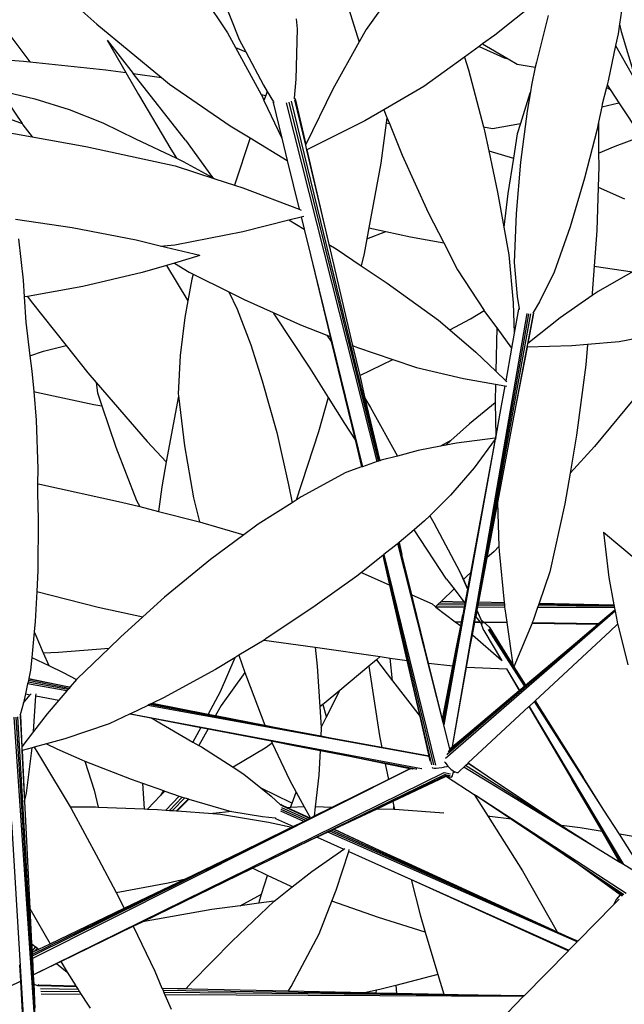
# Model space of a CAD drawing. Units: metres. Extents: x -7.7 to 47, y -20.6 to 25.3.
# Drawn here: x 3.5 to 5.4, y 4 to 7.1 of the extents above; entities that cross this region are included whole.
import ezdxf

# ---------------------------------------------------------------- set-up
doc = ezdxf.new("R2010")
doc.units = ezdxf.units.M
doc.layers.add('Edges', color=7, linetype='Continuous')

# ---------------------------------------------------------------- blocks, each defined once
blk = doc.blocks.new('BAMBOOPLAN')
at = {"layer": 'Edges'}
for p, q in [((3.9965, 7.2638), (4.1568, 7.0233)), ((3.545, 7.2378), (3.7554, 7.0493)), ((4.7384, 7.2533), (4.5832, 7.0334)), ((4.1096, 7.2121), (4.1923, 7.0028)), ((4.499, 7.1957), (4.5559, 7.0104)), ((5.3798, 7.1674), (5.3618, 7.0491)), ((5.1048, 7.1164), (4.9785, 7.016)), ((4.3681, 7.0657), (4.3709, 7.0351)), ((5.1426, 7.0765), (5.1062, 6.9331)), ((3.4656, 7.0443), (3.5491, 6.9341)), ((3.7554, 7.0493), (3.9538, 6.8851)), ((4.1568, 7.0233), (4.1817, 6.9773)), ((4.3709, 7.0351), (4.3666, 6.88)), ((4.5832, 7.0334), (4.5614, 6.9948)), ((5.3618, 7.0491), (5.3573, 7.02)), ((5.3618, 7.0491), (5.3666, 7.0272)), ((5.3666, 7.0272), (5.4086, 6.8874)), ((3.7863, 7.0008), (3.844, 6.9007)), ((3.7863, 7.0008), (3.8671, 6.8974)), ((4.1923, 7.0028), (4.2128, 6.9642)), ((4.5614, 6.9948), (4.48, 6.8501)), ((4.5559, 7.0104), (4.5614, 6.9948)), ((4.9785, 7.016), (4.9408, 6.9887)), ((5.3573, 7.02), (5.3499, 6.9842)), ((4.1817, 6.9773), (4.2128, 6.9642)), ((4.1817, 6.9773), (4.2598, 6.8331)), ((4.2128, 6.9642), (4.2671, 6.862)), ((4.9304, 6.9811), (4.8855, 6.9485)), ((4.9408, 6.9887), (4.9304, 6.9811)), ((4.9304, 6.9811), (5.0072, 6.9461)), ((4.9408, 6.9887), (5.0191, 6.9428)), ((5.3499, 6.9842), (5.3271, 6.8751)), ((5.3499, 6.9842), (5.4015, 6.8914)), ((3.2764, 6.9535), (3.5294, 6.9362)), ((3.5294, 6.9362), (3.5491, 6.9341)), ((3.5491, 6.9341), (3.783, 6.9094)), ((4.8855, 6.9485), (4.7607, 6.8579)), ((4.8855, 6.9485), (4.8977, 6.9087)), ((5.0072, 6.9461), (5.0191, 6.9428)), ((5.0191, 6.9428), (5.0475, 6.9262)), ((5.1062, 6.9331), (5.1029, 6.9169)), ((3.783, 6.9094), (3.844, 6.9007)), ((3.844, 6.9007), (3.8828, 6.8334)), ((4.8977, 6.9087), (4.9433, 6.7336)), ((5.0475, 6.9262), (5.1029, 6.9169)), ((5.1029, 6.9169), (5.0915, 6.8624)), ((3.8671, 6.8974), (3.9538, 6.8851)), ((4.0271, 6.6926), (3.8671, 6.8974)), ((3.9538, 6.8851), (3.9785, 6.8646)), ((4.3666, 6.88), (4.3615, 6.8225)), ((5.3271, 6.8751), (5.324, 6.8627)), ((3.456, 6.8457), (3.5639, 6.8205)), ((3.456, 6.8457), (3.5251, 6.7439)), ((3.9785, 6.8646), (4.1644, 6.7373)), ((4.2671, 6.862), (4.2791, 6.8423)), ((4.2791, 6.8423), (4.2746, 6.8305)), ((4.2791, 6.8423), (4.2984, 6.8107)), ((4.48, 6.8501), (4.397, 6.6795)), ((4.7607, 6.8579), (4.6374, 6.7863)), ((5.088, 6.8416), (5.0779, 6.7825)), ((5.088, 6.8416), (5.0864, 6.8375)), ((5.0915, 6.8624), (5.088, 6.8416)), ((5.322, 6.8547), (5.309, 6.8034)), ((5.324, 6.8627), (5.322, 6.8547)), ((5.322, 6.8547), (5.333, 6.8488)), ((5.324, 6.8627), (5.333, 6.8488)), ((5.333, 6.8488), (5.3351, 6.8455)), ((5.3351, 6.8455), (5.3599, 6.8081)), ((3.5639, 6.8205), (3.6698, 6.7874)), ((3.8828, 6.8334), (3.9826, 6.6652)), ((4.2598, 6.8331), (4.2746, 6.8305)), ((4.2598, 6.8331), (4.2638, 6.8257)), ((4.2638, 6.8257), (4.2688, 6.8152)), ((4.2746, 6.8305), (4.2688, 6.8152)), ((4.2688, 6.8152), (4.3236, 6.6992)), ((4.2968, 6.8084), (4.2984, 6.8107)), ((4.2984, 6.8107), (4.2995, 6.8088)), ((4.6208, 5.7063), (4.3466, 6.8102)), ((4.6228, 5.707), (4.3538, 6.8125)), ((4.3615, 6.8225), (4.3613, 6.8201)), ((4.3637, 6.8212), (4.3615, 6.8225)), ((4.3631, 6.8173), (4.3961, 6.6776)), ((4.3646, 6.8195), (4.3637, 6.8212)), ((4.3646, 6.8195), (4.397, 6.6795)), ((5.0864, 6.8375), (5.0573, 6.7441)), ((3.6698, 6.7874), (3.7733, 6.7463)), ((4.2968, 6.8084), (4.3236, 6.6992)), ((4.6172, 5.705), (4.3384, 6.8081)), ((4.6374, 6.7863), (4.5789, 6.7523)), ((4.6374, 6.7863), (4.647, 6.7625)), ((5.0779, 6.7825), (5.0577, 6.6254)), ((5.3073, 6.7954), (5.2974, 6.7487)), ((5.3073, 6.7954), (5.3599, 6.8081)), ((5.309, 6.8034), (5.3073, 6.7954)), ((5.3599, 6.8081), (5.4284, 6.7047)), ((3.4895, 6.7572), (3.5251, 6.7439)), ((4.5789, 6.7523), (4.4008, 6.6628)), ((4.647, 6.7625), (4.6448, 6.7466)), ((4.647, 6.7625), (4.6543, 6.7442)), ((5.2974, 6.7487), (5.2928, 6.7269)), ((5.2974, 6.7487), (5.2977, 6.6535)), ((3.453, 6.7216), (3.556, 6.7033)), ((3.5251, 6.7439), (3.5274, 6.7406)), ((3.5274, 6.7406), (3.556, 6.7033)), ((3.7733, 6.7463), (3.8741, 6.6975)), ((4.1644, 6.7373), (4.2262, 6.6998)), ((4.6448, 6.7466), (4.6278, 6.6227)), ((4.6448, 6.7466), (4.6543, 6.7442)), ((4.6543, 6.7442), (4.6934, 6.6473)), ((4.9433, 6.7336), (4.9712, 6.7288)), ((4.9433, 6.7336), (4.9465, 6.7215)), ((4.9465, 6.7215), (4.9598, 6.6597)), ((4.9712, 6.7288), (5.0573, 6.7441)), ((5.0573, 6.7441), (5.0475, 6.7125)), ((5.2928, 6.7269), (5.2544, 6.5757)), ((3.556, 6.7033), (3.7215, 6.6739)), ((3.8741, 6.6975), (3.9996, 6.6372)), ((4.0271, 6.6926), (4.1106, 6.5783)), ((4.2262, 6.6998), (4.1786, 6.555)), ((4.2262, 6.6998), (4.3405, 6.6303)), ((4.3236, 6.6992), (4.3405, 6.6303)), ((5.0475, 6.7125), (5.0355, 6.6374)), ((5.3481, 6.6748), (5.4284, 6.7047)), ((3.7215, 6.6739), (3.9953, 6.6137)), ((3.9826, 6.6652), (3.9996, 6.6372)), ((4.397, 6.6795), (4.3961, 6.6776)), ((4.3961, 6.6776), (4.3997, 6.6623)), ((4.4008, 6.6628), (4.3997, 6.6623)), ((4.3997, 6.6623), (4.472, 6.3557)), ((4.4008, 6.6628), (4.468, 6.3727)), ((4.9598, 6.6597), (5.0355, 6.6374)), ((4.9598, 6.6597), (4.987, 6.5329)), ((5.2977, 6.6535), (5.3481, 6.6748)), ((3.9996, 6.6372), (4.0206, 6.6272)), ((4.0206, 6.6272), (4.1106, 6.5783)), ((4.3405, 6.6303), (4.3773, 6.4805)), ((4.6934, 6.6473), (4.7737, 6.4704)), ((5.0355, 6.6374), (5.0182, 6.5289)), ((5.2977, 6.6535), (5.2979, 6.6117)), ((3.9953, 6.6137), (4.1176, 6.5745)), ((4.6278, 6.6227), (4.5912, 6.4235)), ((5.0577, 6.6254), (5.0438, 6.4675)), ((5.2979, 6.6117), (5.296, 6.5487)), ((4.1106, 6.5783), (4.1176, 6.5745)), ((4.1176, 6.5745), (4.1786, 6.555)), ((5.2544, 6.5757), (5.2099, 6.4268)), ((4.1786, 6.555), (4.2043, 6.5467)), ((4.2043, 6.5467), (4.3773, 6.4805)), ((5.296, 6.5487), (5.292, 6.4157)), ((5.296, 6.5487), (5.3772, 6.5124)), ((4.987, 6.5329), (5.0064, 6.4253)), ((5.0182, 6.5289), (5.0064, 6.4253)), ((4.3773, 6.4805), (4.3832, 6.4783)), ((3.6795, 6.4234), (3.5049, 6.4493)), ((4.2037, 6.4119), (4.3454, 6.4478)), ((4.3454, 6.4478), (4.383, 6.4573)), ((4.3454, 6.4478), (4.3924, 6.419)), ((4.383, 6.4573), (4.3913, 6.4594)), ((4.383, 6.4573), (4.3924, 6.419)), ((4.7737, 6.4704), (4.8215, 6.3772)), ((5.0438, 6.4675), (5.0382, 6.3173)), ((3.876, 6.3852), (3.6795, 6.4234)), ((4.3924, 6.419), (4.4116, 6.3408)), ((4.5912, 6.4235), (4.585, 6.3901)), ((4.5912, 6.4235), (4.6439, 6.412)), ((5.0064, 6.4253), (5.0216, 6.3407)), ((5.2099, 6.4268), (5.161, 6.2872)), ((5.292, 6.4157), (5.2842, 6.3056)), ((3.5145, 6.3901), (3.5286, 6.2624)), ((3.9493, 6.3676), (3.876, 6.3852)), ((3.9943, 6.3717), (4.2037, 6.4119)), ((4.585, 6.3901), (4.5766, 6.3445)), ((4.585, 6.3901), (4.6439, 6.412)), ((4.6439, 6.412), (4.7197, 6.3955)), ((4.7197, 6.3955), (4.8215, 6.3772)), ((3.9493, 6.3676), (3.9943, 6.3717)), ((4.0719, 6.3381), (3.9493, 6.3676)), ((4.468, 6.3727), (4.4906, 6.3589)), ((4.468, 6.3727), (4.472, 6.3557)), ((4.472, 6.3557), (4.5413, 6.0619)), ((4.4906, 6.3589), (4.5679, 6.3069)), ((4.8215, 6.3772), (4.8639, 6.2945)), ((4.0719, 6.3381), (3.9937, 6.3153)), ((4.4116, 6.3408), (4.5714, 5.6895)), ((4.4116, 6.3408), (4.4723, 6.0892)), ((4.5766, 6.3445), (4.5679, 6.3069)), ((5.0216, 6.3407), (5.0352, 6.1926)), ((3.969, 6.3081), (3.894, 6.2863)), ((3.9937, 6.3153), (3.969, 6.3081)), ((3.969, 6.3081), (4.0346, 6.1993)), ((3.9937, 6.3153), (4.0385, 6.2878)), ((4.5679, 6.3069), (4.6478, 6.2532)), ((4.8639, 6.2945), (4.9457, 6.1694)), ((5.0382, 6.3173), (5.0472, 6.2129)), ((5.2842, 6.3056), (5.2783, 6.2226)), ((5.2842, 6.3056), (5.4021, 6.2886)), ((3.894, 6.2863), (3.712, 6.2436)), ((4.0471, 6.2661), (4.0346, 6.1993)), ((4.0385, 6.2878), (4.0511, 6.2815)), ((4.0511, 6.2815), (4.0471, 6.2661)), ((4.0511, 6.2815), (4.1607, 6.2265)), ((5.161, 6.2872), (5.1156, 6.1961)), ((5.4021, 6.2886), (5.2961, 6.228)), ((3.5286, 6.2624), (3.5316, 6.2111)), ((3.712, 6.2436), (3.5417, 6.2129)), ((4.6478, 6.2532), (4.8052, 6.1396)), ((3.5417, 6.2129), (3.5316, 6.2111)), ((3.5316, 6.2111), (3.5363, 6.1335)), ((3.5417, 6.2129), (3.5528, 6.1976)), ((4.1607, 6.2265), (4.1861, 6.1732)), ((4.1607, 6.2265), (4.2082, 6.2028)), ((5.0472, 6.2129), (5.053, 6.1741)), ((5.2776, 6.2151), (5.1797, 6.1469)), ((5.2961, 6.228), (5.2776, 6.2151)), ((5.2783, 6.2226), (5.2776, 6.2151)), ((3.5528, 6.1976), (3.6607, 6.0616)), ((4.0346, 6.1993), (4.025, 6.1484)), ((4.2082, 6.2028), (4.2968, 6.1631)), ((5.0352, 6.1926), (5.0384, 6.1002)), ((5.053, 6.1741), (5.0515, 6.1731)), ((5.053, 6.1741), (5.0532, 6.1723)), ((5.1156, 6.1961), (5.0967, 6.1636)), ((4.025, 6.1484), (4.0111, 6.0308)), ((4.1861, 6.1732), (4.2288, 6.0643)), ((4.2968, 6.1631), (4.2992, 6.1594)), ((4.2968, 6.1631), (4.3808, 6.1255)), ((4.2992, 6.1594), (4.4096, 5.9919)), ((4.8398, 6.11), (4.9033, 6.144)), ((4.8488, 4.8292), (5.0776, 6.1604)), ((4.9022, 5.1313), (5.0835, 6.1595)), ((4.9033, 6.144), (4.9457, 6.1694)), ((4.9198, 5.2282), (5.0888, 6.159)), ((4.9457, 6.1694), (4.9473, 6.1669)), ((4.9473, 6.1669), (4.9843, 6.1166)), ((5.0515, 6.1731), (5.0384, 6.1002)), ((5.0961, 6.1597), (5.0786, 6.0669)), ((5.0977, 6.1608), (5.0797, 6.0678)), ((5.1797, 6.1469), (5.0797, 6.0678)), ((5.0967, 6.1636), (5.0957, 6.162)), ((5.0977, 6.1623), (5.0967, 6.1636)), ((5.0977, 6.1608), (5.0977, 6.1623)), ((3.5363, 6.1335), (3.5494, 6.0305)), ((4.3808, 6.1255), (4.4624, 6.0932)), ((4.8052, 6.1396), (4.8398, 6.11)), ((4.9843, 6.1166), (4.9816, 5.9828)), ((4.9843, 6.1166), (5.0302, 6.0542)), ((4.4624, 6.0932), (4.4758, 6.0745)), ((4.4624, 6.0932), (4.4723, 6.0892)), ((4.4723, 6.0892), (4.4758, 6.0745)), ((4.8398, 6.11), (4.92, 6.0415)), ((5.0384, 6.1002), (5.0302, 6.0542)), ((5.5442, 6.1101), (5.3606, 6.0727)), ((3.5907, 6.0445), (3.6607, 6.0616)), ((3.6607, 6.0616), (3.7268, 5.9782)), ((4.2288, 6.0643), (4.2636, 5.9533)), ((4.4758, 6.0745), (4.5488, 5.7719)), ((4.5413, 6.0619), (4.5561, 6.056)), ((4.5413, 6.0619), (4.563, 5.9699)), ((4.5561, 6.056), (4.6653, 6.0185)), ((5.0302, 6.0542), (5.0121, 5.9538)), ((5.0776, 6.0567), (5.0369, 5.8469)), ((5.0766, 6.0567), (5.0369, 5.8469)), ((5.0786, 6.0669), (5.0766, 6.0567)), ((5.0776, 6.0567), (5.0766, 6.0567)), ((5.2156, 6.0604), (5.0776, 6.0567)), ((5.0797, 6.0678), (5.0786, 6.0669)), ((5.2637, 6.0645), (5.2156, 6.0604)), ((5.2637, 6.0645), (5.258, 6.0028)), ((5.3606, 6.0727), (5.2637, 6.0645)), ((3.5494, 6.0305), (3.5907, 6.0445)), ((3.5494, 6.0305), (3.5553, 5.9835)), ((4.0111, 6.0308), (4.0053, 5.9136)), ((4.92, 6.0415), (4.9816, 5.9828)), ((4.4096, 5.9919), (4.4663, 5.9018)), ((4.563, 5.9699), (4.6653, 6.0185)), ((4.6653, 6.0185), (4.7374, 5.9938)), ((4.7374, 5.9938), (4.8822, 5.9602)), ((5.258, 6.0028), (5.23, 5.7868)), ((3.5553, 5.9835), (3.5608, 5.9203)), ((3.7268, 5.9782), (3.7528, 5.9481)), ((4.563, 5.9699), (4.5793, 5.9005)), ((4.9816, 5.9828), (5.0121, 5.9538)), ((3.7528, 5.9481), (3.757, 5.9169)), ((3.7528, 5.9481), (3.91, 5.7666)), ((4.2636, 5.9533), (4.3079, 5.7944)), ((4.8822, 5.9602), (4.9808, 5.9432)), ((4.9808, 5.9432), (4.9798, 5.8901)), ((4.9808, 5.9432), (5.0093, 5.9382)), ((5.0093, 5.9382), (4.9942, 5.8542)), ((5.0093, 5.9382), (5.0152, 5.9372)), ((5.0121, 5.9538), (5.0152, 5.9508)), ((3.5608, 5.9203), (3.5691, 5.9182)), ((3.5608, 5.9203), (3.5683, 5.8329)), ((3.5691, 5.9182), (3.7453, 5.8805)), ((3.757, 5.9169), (3.7707, 5.8761)), ((4.0057, 5.9062), (3.9685, 5.7041)), ((4.0053, 5.9136), (4.006, 5.9075)), ((4.006, 5.9075), (4.0057, 5.9062)), ((4.006, 5.9075), (4.0245, 5.7534)), ((4.4663, 5.9018), (4.4368, 5.7963)), ((4.4663, 5.9018), (4.5167, 5.8217)), ((5.4279, 5.9233), (5.2848, 5.7516)), ((3.7453, 5.8805), (3.7707, 5.8761)), ((3.7707, 5.8761), (3.8129, 5.7499)), ((4.5793, 5.9005), (4.5959, 5.8716)), ((4.5793, 5.9005), (4.6248, 5.7076)), ((4.5959, 5.8716), (4.679, 5.7223)), ((4.9798, 5.8858), (4.9006, 5.8212)), ((4.9798, 5.8901), (4.9798, 5.8858)), ((4.9798, 5.8858), (4.9814, 5.7842)), ((4.9942, 5.8542), (4.9804, 5.7768)), ((4.9942, 5.8542), (4.9814, 5.7842)), ((5.0369, 5.8469), (4.9863, 5.5796)), ((3.5683, 5.8329), (3.5732, 5.6828)), ((4.5167, 5.8217), (4.5488, 5.7719)), ((4.9006, 5.8212), (4.8437, 5.7695)), ((4.3079, 5.7944), (4.3442, 5.634)), ((4.4368, 5.7963), (4.3679, 5.5865)), ((4.9814, 5.7842), (4.98, 5.7768)), ((5.23, 5.7868), (5.21, 5.6692)), ((3.8129, 5.7499), (3.8773, 5.5859)), ((3.91, 5.7666), (3.9685, 5.7041)), ((4.0245, 5.7534), (4.0521, 5.594)), ((4.5488, 5.7719), (4.5689, 5.6886)), ((4.8113, 5.7523), (4.7432, 5.7392)), ((4.8205, 5.7576), (4.8113, 5.7523)), ((4.8284, 5.7556), (4.8113, 5.7523)), ((4.8437, 5.7695), (4.8205, 5.7576)), ((4.9799, 5.7743), (4.8221, 4.8958)), ((4.8437, 5.7695), (4.8284, 5.7556)), ((4.8607, 5.7618), (4.8284, 5.7556)), ((4.98, 5.7768), (4.8607, 5.7618)), ((4.9794, 5.7737), (4.904, 5.3635)), ((4.9794, 5.7737), (4.9149, 5.6863)), ((4.9799, 5.7743), (4.9794, 5.7737)), ((4.9819, 5.777), (4.9799, 5.7743)), ((4.9804, 5.7768), (4.98, 5.7768)), ((4.9819, 5.777), (4.9804, 5.7768)), ((5.2848, 5.7516), (5.21, 5.6692)), ((4.679, 5.7223), (4.6295, 5.7092)), ((4.7432, 5.7392), (4.679, 5.7223)), ((3.9685, 5.7041), (3.9546, 5.628)), ((4.5714, 5.6895), (4.5689, 5.6886)), ((4.6172, 5.705), (4.5714, 5.6895)), ((4.6208, 5.7063), (4.6172, 5.705)), ((4.6228, 5.707), (4.6208, 5.7063)), ((4.6248, 5.7076), (4.6228, 5.707)), ((4.6295, 5.7092), (4.6248, 5.7076)), ((3.5732, 5.6828), (3.5728, 5.6366)), ((4.5201, 5.672), (4.3834, 5.5963)), ((4.5689, 5.6886), (4.5201, 5.672)), ((4.9149, 5.6863), (4.8418, 5.6016)), ((5.21, 5.6692), (5.1941, 5.5751)), ((3.5728, 5.6366), (3.5725, 5.6079)), ((3.5728, 5.6366), (3.5797, 5.6354)), ((3.5797, 5.6354), (3.831, 5.5808)), ((4.3442, 5.634), (4.3555, 5.5788)), ((3.5725, 5.6079), (3.5749, 5.5286)), ((3.9546, 5.628), (3.9441, 5.5519)), ((4.8418, 5.6016), (4.7787, 5.5389)), ((3.831, 5.5808), (3.8868, 5.5666)), ((3.8773, 5.5859), (3.8868, 5.5666)), ((4.0521, 5.594), (4.0706, 5.5197)), ((4.3555, 5.5788), (4.2512, 5.5133)), ((4.3679, 5.5865), (4.3555, 5.5788)), ((4.3834, 5.5963), (4.3679, 5.5865)), ((4.9863, 5.5796), (4.954, 5.4089)), ((4.9863, 5.5796), (4.9913, 5.4441)), ((5.1941, 5.5751), (5.1478, 5.3662)), ((3.8868, 5.5666), (3.9441, 5.5519)), ((3.9441, 5.5519), (4.0706, 5.5197)), ((4.7787, 5.5389), (4.7628, 5.5232)), ((4.7787, 5.5389), (4.7906, 5.5169)), ((3.5749, 5.5286), (3.5734, 5.3704)), ((4.0706, 5.5197), (4.0803, 5.5172)), ((4.0803, 5.5172), (4.2065, 5.4801)), ((4.2512, 5.5133), (4.2065, 5.4801)), ((4.7628, 5.5232), (4.7301, 5.4953)), ((4.7906, 5.5169), (4.8708, 5.3667)), ((4.2065, 5.4801), (4.1045, 5.4041)), ((4.7301, 5.4953), (4.6841, 5.4562)), ((4.8304, 5.3442), (4.7301, 5.4953)), ((5.3129, 5.4878), (5.3295, 5.3485)), ((5.3129, 5.4878), (5.4128, 5.4047)), ((4.6782, 5.4513), (4.6378, 5.4192)), ((4.6808, 5.4534), (4.6782, 5.4513)), ((4.6831, 5.4554), (4.6808, 5.4534)), ((4.8404, 4.8221), (4.6808, 5.4534)), ((4.6839, 5.456), (4.6831, 5.4554)), ((4.7273, 5.2777), (4.6831, 5.4554)), ((4.6841, 5.4562), (4.6839, 5.456)), ((4.6929, 5.4191), (4.6839, 5.456)), ((4.6841, 5.4562), (4.6929, 5.4191)), ((4.6378, 5.4192), (4.6345, 5.4166)), ((4.6378, 5.4192), (4.7965, 4.7725)), ((4.723, 5.2953), (4.6929, 5.4191)), ((4.9763, 5.4292), (4.954, 5.4089)), ((4.9913, 5.4441), (4.9763, 5.4292)), ((4.9913, 5.4441), (4.9919, 5.4297)), ((4.9919, 5.4297), (5.0073, 5.272)), ((4.1045, 5.4041), (3.9631, 5.2881)), ((4.6345, 5.4166), (4.5683, 5.3641)), ((4.6345, 5.4166), (4.6368, 5.4069)), ((4.6368, 5.4069), (4.7898, 4.7727)), ((4.6559, 5.3252), (4.6368, 5.4069)), ((4.954, 5.4089), (4.9284, 5.2737)), ((3.5734, 5.3704), (3.5702, 5.3058)), ((4.5683, 5.3641), (4.5545, 5.3533)), ((4.5683, 5.3641), (4.5703, 5.3634)), ((4.5703, 5.3634), (4.6559, 5.3252)), ((4.8708, 5.3667), (4.8946, 5.3126)), ((4.8708, 5.3667), (4.8819, 5.3425)), ((4.904, 5.3635), (4.8939, 5.3544)), ((4.904, 5.3635), (4.8949, 5.314)), ((5.1478, 5.3662), (5.1145, 5.2697)), ((4.5545, 5.3533), (4.4257, 5.262)), ((4.8304, 5.3442), (4.8531, 5.3141)), ((4.8939, 5.3544), (4.8819, 5.3425)), ((4.8819, 5.3425), (4.8949, 5.314)), ((5.3295, 5.3485), (5.3447, 5.2648)), ((3.5702, 5.3058), (3.5656, 5.2132)), ((3.5702, 5.3058), (3.7589, 5.2577)), ((4.6684, 5.2718), (4.6559, 5.3252)), ((4.8531, 5.3141), (4.8144, 5.2761)), ((4.8531, 5.3141), (4.8829, 5.2746)), ((4.8946, 5.3126), (4.8867, 5.2695)), ((4.8949, 5.314), (4.8946, 5.3126)), ((3.9631, 5.2881), (3.8963, 5.2278)), ((4.7092, 5.0938), (4.6684, 5.2718)), ((4.785, 4.7734), (4.6684, 5.2718)), ((4.723, 5.2953), (4.7854, 5.2675)), ((4.7273, 5.2777), (4.723, 5.2953)), ((4.775, 5.0854), (4.7273, 5.2777)), ((4.7854, 5.2675), (4.7962, 5.2592)), ((4.8078, 5.2697), (4.8022, 5.2647)), ((4.8097, 5.2715), (4.8078, 5.2697)), ((4.8865, 5.2686), (4.8078, 5.2697)), ((4.8144, 5.2761), (4.8097, 5.2715)), ((4.8144, 5.2761), (4.8829, 5.2746)), ((4.8829, 5.2746), (4.8867, 5.2695)), ((4.8865, 5.2686), (4.8857, 5.2639)), ((4.8867, 5.2695), (4.8865, 5.2686)), ((4.9273, 5.2681), (4.9265, 5.2635)), ((4.9284, 5.2737), (4.9273, 5.2681)), ((5.0078, 5.2669), (4.9273, 5.2681)), ((4.9284, 5.2737), (5.0073, 5.272)), ((5.0073, 5.272), (5.0078, 5.2669)), ((5.0078, 5.2669), (5.0082, 5.2628)), ((5.113, 5.2655), (5.1118, 5.2618)), ((5.1145, 5.2697), (5.113, 5.2655)), ((5.3452, 5.2622), (5.113, 5.2655)), ((5.1145, 5.2697), (5.3447, 5.2648)), ((3.7589, 5.2577), (3.8963, 5.2278)), ((4.4257, 5.262), (4.2749, 5.1603)), ((4.8022, 5.2647), (4.7962, 5.2592)), ((4.7962, 5.2592), (4.7975, 5.2582)), ((4.8845, 5.2578), (4.7975, 5.2582)), ((4.7975, 5.2582), (4.8566, 5.2131)), ((4.8857, 5.2639), (4.8022, 5.2647)), ((5.3482, 5.2456), (4.827, 4.7923)), ((5.3477, 5.2487), (4.8316, 4.8051)), ((4.8845, 5.2578), (4.8803, 5.2346)), ((4.8857, 5.2639), (4.8845, 5.2578)), ((4.9234, 5.2473), (4.9198, 5.2282)), ((4.9237, 5.2488), (4.9234, 5.2473)), ((4.9234, 5.2473), (4.9404, 5.2087)), ((4.9253, 5.2576), (4.9237, 5.2488)), ((4.9237, 5.2488), (4.9386, 5.2135)), ((4.9265, 5.2635), (4.9253, 5.2576)), ((5.0087, 5.2572), (4.9253, 5.2576)), ((5.0082, 5.2628), (4.9265, 5.2635)), ((5.0082, 5.2628), (5.0087, 5.2572)), ((5.0087, 5.2572), (5.0092, 5.2521)), ((5.0092, 5.2521), (5.015, 5.2112)), ((5.11, 5.2567), (5.0962, 5.2167)), ((5.1118, 5.2618), (5.11, 5.2567)), ((5.3464, 5.2555), (5.11, 5.2567)), ((5.3457, 5.2597), (5.1118, 5.2618)), ((5.3233, 5.2286), (5.3476, 5.2492)), ((5.3447, 5.2648), (5.3452, 5.2622)), ((5.3452, 5.2622), (5.3457, 5.2597)), ((5.3457, 5.2597), (5.3464, 5.2555)), ((5.3464, 5.2555), (5.3476, 5.2492)), ((5.3476, 5.2492), (5.3477, 5.2487)), ((5.3477, 5.2487), (5.3482, 5.2456)), ((5.3482, 5.2456), (5.3542, 5.2128)), ((3.5656, 5.2132), (3.5626, 5.1816)), ((3.8963, 5.2278), (3.8274, 5.1656)), ((4.8803, 5.2346), (4.8197, 4.9054)), ((4.8356, 4.8146), (5.3233, 5.2286)), ((4.8566, 5.2131), (4.8761, 5.2129)), ((4.8566, 5.2131), (4.8571, 5.2127)), ((4.8571, 5.2127), (4.876, 5.2124)), ((4.8571, 5.2127), (4.8737, 5.2)), ((4.8737, 5.2), (4.876, 5.2124)), ((4.876, 5.2124), (4.8761, 5.2129)), ((4.8761, 5.2129), (4.8803, 5.2346)), ((4.9096, 5.1725), (4.9168, 5.2118)), ((4.9168, 5.2118), (4.9169, 5.2124)), ((4.9168, 5.2118), (4.9331, 5.2115)), ((4.9169, 5.2124), (4.9195, 5.2266)), ((4.9169, 5.2124), (4.9326, 5.2122)), ((4.9198, 5.2282), (4.9195, 5.2266)), ((4.9198, 5.2282), (4.9326, 5.2122)), ((4.9326, 5.2122), (4.9331, 5.2115)), ((4.9331, 5.2115), (4.9363, 5.2076)), ((4.9443, 5.1858), (4.9363, 5.2076)), ((4.9363, 5.2076), (4.9376, 5.2059)), ((4.9392, 5.2138), (4.9386, 5.2135)), ((4.9386, 5.2135), (4.9392, 5.2121)), ((4.94, 5.214), (4.9392, 5.2138)), ((4.9392, 5.2121), (4.9414, 5.2121)), ((4.9392, 5.2121), (4.9395, 5.2114)), ((4.9395, 5.2114), (4.9406, 5.2114)), ((4.9395, 5.2114), (4.9411, 5.2076)), ((4.9408, 5.2142), (4.94, 5.214)), ((4.9415, 5.2142), (4.9408, 5.2142)), ((4.9419, 5.214), (4.9415, 5.2142)), ((4.944, 5.2121), (4.9419, 5.214)), ((4.9439, 5.2121), (4.944, 5.2121)), ((4.9441, 5.2121), (4.944, 5.2121)), ((4.9441, 5.2121), (5.015, 5.2112)), ((4.9449, 5.2113), (4.9441, 5.2121)), ((4.9448, 5.2113), (4.9449, 5.2113)), ((4.9449, 5.2113), (5.0152, 5.2102)), ((4.9618, 5.196), (4.9449, 5.2113)), ((4.9449, 5.2113), (4.9449, 5.2113)), ((5.015, 5.2112), (5.0152, 5.2102)), ((5.0152, 5.2102), (5.0335, 5.0806)), ((5.093, 5.2089), (5.0374, 5.0744)), ((5.0729, 5.0177), (5.2961, 5.2057)), ((5.0935, 5.2103), (5.093, 5.2089)), ((5.093, 5.2089), (5.2961, 5.2057)), ((5.0962, 5.2167), (5.0935, 5.2103)), ((5.0935, 5.2103), (5.2986, 5.2078)), ((5.2961, 5.2057), (5.2986, 5.2078)), ((5.2986, 5.2078), (5.3233, 5.2286)), ((5.3328, 5.1844), (5.356, 5.2059)), ((5.3542, 5.2128), (5.356, 5.2059)), ((5.3549, 5.2047), (5.356, 5.2058)), ((5.356, 5.2059), (5.356, 5.2058)), ((5.356, 5.2058), (5.3563, 5.2047)), ((3.5626, 5.1816), (3.5551, 5.1032)), ((3.5626, 5.1816), (3.5678, 5.1707)), ((4.863, 5.1447), (4.8737, 5.2)), ((4.9385, 5.2047), (4.9393, 5.2038)), ((4.9442, 5.1871), (4.9443, 5.187)), ((4.9443, 5.1858), (4.9988, 5.0946)), ((5.0702, 5.0155), (4.9595, 5.1888)), ((5.0714, 5.0165), (4.9611, 5.1905)), ((4.9626, 5.195), (4.9618, 5.196)), ((4.9626, 5.195), (5.0226, 5.098)), ((4.9627, 5.1937), (5.0226, 5.098)), ((5.1026, 4.9703), (5.3328, 5.1844)), ((5.3328, 5.1844), (5.3549, 5.2047)), ((5.3549, 5.2047), (5.3563, 5.2047)), ((5.3563, 5.2047), (5.3872, 5.0809)), ((3.5678, 5.1707), (3.5904, 5.1174)), ((3.8274, 5.1656), (3.7929, 5.1322)), ((4.2691, 5.1568), (4.192, 5.1099)), ((4.2749, 5.1603), (4.2691, 5.1568)), ((4.2691, 5.1568), (4.4262, 5.1344)), ((4.8183, 4.9111), (4.863, 5.1447)), ((4.8498, 5.0774), (4.863, 5.1447)), ((4.9022, 5.1313), (4.9096, 5.1725)), ((4.9096, 5.1725), (4.9988, 5.0946)), ((3.5904, 5.1174), (3.6368, 5.1193)), ((3.5904, 5.1174), (3.607, 5.0783)), ((3.6368, 5.1193), (3.7929, 5.1322)), ((3.7929, 5.1322), (3.6947, 5.0372)), ((4.4262, 5.1344), (4.4328, 5.0763)), ((4.4262, 5.1344), (4.6263, 5.1057)), ((4.8919, 5.0732), (4.9022, 5.1313)), ((3.5551, 5.1032), (3.5514, 5.064)), ((3.5551, 5.1032), (3.607, 5.0783)), ((4.1791, 5.1021), (4.1195, 5.0658)), ((4.1791, 5.1021), (4.1342, 4.997)), ((4.192, 5.1099), (4.1791, 5.1021)), ((4.192, 5.1099), (4.2104, 5.0566)), ((4.6147, 5.096), (4.591, 5.0762)), ((4.6263, 5.1057), (4.6147, 5.096)), ((4.6147, 5.096), (4.6642, 5.0315)), ((4.6263, 5.1057), (4.6566, 5.1013)), ((4.6642, 5.0315), (4.6566, 5.1013)), ((4.6566, 5.1013), (4.7092, 5.0938)), ((4.7486, 4.9214), (4.7092, 5.0938)), ((4.775, 5.0854), (4.8498, 5.0774)), ((4.8176, 4.9139), (4.775, 5.0854)), ((4.9988, 5.0946), (5.0006, 5.0931)), ((5.0226, 5.098), (5.0335, 5.0806)), ((3.5514, 5.064), (3.5457, 5.0383)), ((3.607, 5.0783), (3.6517, 5.0569)), ((3.6517, 5.0569), (3.6928, 5.0351)), ((4.1195, 5.0658), (3.96, 4.9789)), ((4.2104, 5.0566), (4.1376, 4.956)), ((4.2104, 5.0566), (4.2147, 5.0439)), ((4.4328, 5.0763), (4.4406, 4.9515)), ((4.591, 5.0762), (4.5016, 5.0015)), ((4.591, 5.0762), (4.6242, 4.8621)), ((4.8176, 4.9139), (4.8498, 5.0774)), ((4.8489, 4.8293), (4.8919, 5.0732)), ((4.8919, 5.0732), (5.0145, 5.0681)), ((5.0145, 5.0681), (5.0538, 5.0017)), ((5.0145, 5.0681), (5.0147, 5.0681)), ((5.0147, 5.0681), (5.0542, 5.002)), ((5.0147, 5.0681), (5.0157, 5.0681)), ((5.0335, 5.0806), (5.0356, 5.0774)), ((5.0374, 5.0744), (5.0373, 5.0741)), ((5.0374, 5.0744), (5.0729, 5.0177)), ((3.5433, 5.0276), (3.5422, 5.0222)), ((3.5443, 5.032), (3.5433, 5.0276)), ((3.6667, 5.0048), (3.5433, 5.0276)), ((3.5456, 5.0378), (3.5443, 5.032)), ((3.6696, 5.0082), (3.5443, 5.032)), ((3.5457, 5.0383), (3.5456, 5.0378)), ((3.5456, 5.0378), (3.6594, 5.0153)), ((3.5457, 5.0383), (3.6594, 5.0153)), ((3.6928, 5.0351), (3.6734, 5.0126)), ((3.6947, 5.0372), (3.6928, 5.0351)), ((4.2147, 5.0439), (4.2712, 4.8946)), ((4.6642, 5.0315), (4.7486, 4.9214)), ((3.5422, 5.0222), (3.5353, 4.9911)), ((3.6629, 5.0004), (3.5422, 5.0222)), ((3.6629, 5.0004), (3.6381, 4.9717)), ((3.6594, 5.0153), (3.6734, 5.0126)), ((3.6667, 5.0048), (3.6629, 5.0004)), ((3.6696, 5.0082), (3.6667, 5.0048)), ((3.6734, 5.0126), (3.6696, 5.0082)), ((4.1342, 4.997), (4.097, 4.929)), ((4.5016, 5.0015), (4.4538, 4.9616)), ((4.4603, 4.9188), (4.5016, 5.0015)), ((4.8765, 4.8524), (5.0538, 5.0017)), ((5.0538, 5.0017), (5.0542, 5.002)), ((5.0542, 5.002), (5.0702, 5.0155)), ((5.0702, 5.0155), (5.0714, 5.0165)), ((5.0714, 5.0165), (5.0729, 5.0177)), ((3.5292, 4.9636), (3.5187, 4.9271)), ((3.5293, 4.9638), (3.5292, 4.9636)), ((3.5353, 4.9911), (3.5293, 4.9638)), ((3.5293, 4.9638), (3.5503, 4.9883)), ((3.5353, 4.9911), (3.5503, 4.9883)), ((3.5503, 4.9883), (3.5532, 4.9917)), ((3.5605, 4.8755), (3.5678, 4.985)), ((3.5678, 4.985), (3.5683, 4.9915)), ((3.5678, 4.985), (3.6381, 4.9717)), ((3.6381, 4.9717), (3.6021, 4.93)), ((3.96, 4.9789), (3.9261, 4.9627)), ((5.0837, 4.9527), (5.1004, 4.9683)), ((5.1004, 4.9683), (5.1014, 4.9692)), ((5.314, 4.6341), (5.1004, 4.9683)), ((5.1014, 4.9692), (5.1026, 4.9703)), ((5.2501, 4.7348), (5.1014, 4.9692)), ((5.1026, 4.9703), (5.2501, 4.7348)), ((3.9112, 4.9556), (3.8583, 4.9304)), ((3.9171, 4.9584), (3.9112, 4.9556)), ((4.7765, 4.7992), (3.9112, 4.9556)), ((3.9213, 4.9604), (3.9171, 4.9584)), ((4.4729, 4.8556), (3.9171, 4.9584)), ((3.9261, 4.9627), (3.9213, 4.9604)), ((4.366, 4.8759), (3.9213, 4.9604)), ((3.9261, 4.9627), (4.097, 4.929)), ((4.1376, 4.956), (4.12, 4.9245)), ((4.4494, 4.9582), (4.4406, 4.9515)), ((4.4406, 4.9515), (4.4447, 4.8874)), ((4.4538, 4.9616), (4.4494, 4.9582)), ((4.4494, 4.9582), (4.459, 4.9257)), ((4.8969, 4.7791), (5.083, 4.9522)), ((5.083, 4.9522), (5.0837, 4.9527)), ((5.083, 4.9522), (5.2154, 4.7282)), ((5.0837, 4.9527), (5.3743, 4.4668)), ((3.594, 3.5374), (3.5011, 4.9195)), ((3.5735, 3.8633), (3.5069, 4.9199)), ((3.5678, 3.9614), (3.5121, 4.9207)), ((3.5187, 4.9271), (3.5181, 4.9253)), ((3.5199, 4.926), (3.5187, 4.9271)), ((3.519, 4.9231), (3.5239, 4.8275)), ((3.5203, 4.9245), (3.5199, 4.926)), ((3.5203, 4.9245), (3.5247, 4.8287)), ((3.6021, 4.93), (3.5605, 4.8755)), ((3.8571, 4.9298), (3.7928, 4.8991)), ((3.8583, 4.9304), (3.8571, 4.9298)), ((3.8571, 4.9298), (3.921, 4.9175)), ((3.8583, 4.9304), (4.7534, 4.7622)), ((3.921, 4.9175), (3.9361, 4.9095)), ((3.921, 4.9175), (4.0745, 4.888)), ((3.9361, 4.9095), (4.0501, 4.8433)), ((4.097, 4.929), (4.12, 4.9245)), ((4.12, 4.9245), (4.2712, 4.8946)), ((4.4447, 4.8874), (4.4603, 4.9188)), ((4.459, 4.9257), (4.4603, 4.9188)), ((4.7755, 4.804), (4.7486, 4.9214)), ((4.8183, 4.9111), (4.8176, 4.9139)), ((4.8197, 4.9054), (4.8183, 4.9111)), ((4.8221, 4.8958), (4.8197, 4.9054)), ((3.5605, 4.8755), (3.5247, 4.8287)), ((3.7928, 4.8991), (3.6568, 4.8531)), ((4.0745, 4.888), (4.0501, 4.8433)), ((4.0972, 4.8837), (4.0687, 4.8326)), ((4.0745, 4.888), (4.0972, 4.8837)), ((4.0972, 4.8837), (4.291, 4.8465)), ((4.2712, 4.8946), (4.366, 4.8759)), ((4.4434, 4.8612), (4.366, 4.8759)), ((4.4447, 4.8865), (4.4434, 4.8612)), ((4.4447, 4.8874), (4.4447, 4.8865)), ((4.8404, 4.8221), (4.8221, 4.8958)), ((3.6568, 4.8531), (3.6, 4.8376)), ((4.0501, 4.8433), (4.0687, 4.8326)), ((4.291, 4.8465), (4.2941, 4.8399)), ((4.291, 4.8465), (4.3617, 4.8329)), ((4.4729, 4.8556), (4.4434, 4.8612)), ((4.6314, 4.8263), (4.4729, 4.8556)), ((4.6242, 4.8621), (4.6314, 4.8263)), ((4.8391, 4.8209), (4.8765, 4.8524)), ((4.8489, 4.8293), (4.8765, 4.8524)), ((3.5247, 4.8287), (3.5239, 4.8275)), ((3.5239, 4.8275), (3.5244, 4.817)), ((3.5253, 4.8172), (3.5244, 4.817)), ((3.5244, 4.817), (3.5354, 4.6007)), ((3.556, 4.8256), (3.5253, 4.8172)), ((3.5253, 4.8172), (3.5326, 4.6602)), ((3.5384, 4.6859), (3.556, 4.8256)), ((3.5621, 4.8272), (3.556, 4.8256)), ((3.6, 4.8376), (3.5621, 4.8272)), ((3.5621, 4.8272), (3.5848, 4.7902)), ((3.6, 4.8376), (3.6323, 4.8221)), ((3.6323, 4.8221), (3.709, 4.7885)), ((4.0687, 4.8326), (4.0764, 4.8281)), ((4.0764, 4.8281), (4.1742, 4.7656)), ((4.2729, 4.8239), (4.1742, 4.7656)), ((4.2941, 4.8399), (4.2729, 4.8239)), ((4.2941, 4.8399), (4.3474, 4.7275)), ((4.4412, 4.817), (4.3617, 4.8329)), ((4.3617, 4.8329), (4.7354, 4.7611)), ((4.4412, 4.817), (4.4373, 4.7409)), ((4.4635, 4.8126), (4.4412, 4.817)), ((4.6416, 4.7762), (4.4635, 4.8126)), ((4.7257, 4.7603), (4.4635, 4.8126)), ((4.7765, 4.7995), (4.6314, 4.8263)), ((4.8355, 4.8146), (4.8356, 4.8146)), ((4.8385, 4.8204), (4.8391, 4.8209)), ((4.8404, 4.8221), (4.8488, 4.8292)), ((4.8404, 4.8221), (4.8404, 4.8221)), ((4.8488, 4.8292), (4.8489, 4.8293)), ((3.5848, 4.7902), (3.6725, 4.6436)), ((3.709, 4.7885), (3.7183, 4.7848)), ((3.7183, 4.7848), (3.7463, 4.6958)), ((3.7183, 4.7848), (3.8606, 4.7288)), ((4.7765, 4.7995), (4.7755, 4.804)), ((4.7765, 4.7992), (4.7765, 4.7995)), ((4.7777, 4.7941), (4.7765, 4.7992)), ((4.7778, 4.7935), (4.7777, 4.7941)), ((4.7779, 4.7932), (4.7778, 4.7935)), ((4.7786, 4.7901), (4.7779, 4.7932)), ((4.78, 4.7841), (4.7786, 4.7901)), ((4.824, 4.7826), (4.8255, 4.7802)), ((4.8316, 4.8051), (4.8315, 4.805)), ((4.7178, 4.7606), (3.5568, 4.1782)), ((4.1742, 4.7656), (4.207, 4.7446)), ((4.6416, 4.7762), (4.6513, 4.7281)), ((4.7172, 4.7608), (4.6416, 4.7762)), ((4.7172, 4.7608), (4.6513, 4.7281)), ((4.7178, 4.7606), (4.7172, 4.7608)), ((4.7206, 4.7601), (4.7178, 4.7606)), ((4.7273, 4.76), (4.7257, 4.7603)), ((4.7354, 4.7611), (4.7366, 4.7609)), ((4.7366, 4.7609), (4.7391, 4.7604)), ((4.7534, 4.7622), (4.7546, 4.762)), ((4.7855, 4.7649), (4.7872, 4.7642)), ((4.7872, 4.7642), (4.792, 4.7634)), ((4.792, 4.7634), (4.7987, 4.7633)), ((4.7987, 4.7633), (4.8066, 4.7638)), ((4.8066, 4.7638), (4.8152, 4.7648)), ((4.8152, 4.7648), (4.8212, 4.7659)), ((4.8212, 4.7659), (4.8241, 4.7665)), ((4.8241, 4.7665), (4.8325, 4.7685)), ((4.8255, 4.7802), (4.8309, 4.7729)), ((4.8309, 4.7729), (4.8343, 4.7691)), ((4.8325, 4.7685), (4.8343, 4.7691)), ((4.8343, 4.7691), (4.8371, 4.7659)), ((4.8371, 4.7659), (4.8437, 4.7597)), ((4.8437, 4.7597), (4.8503, 4.7547)), ((4.8503, 4.7547), (4.8518, 4.7539)), ((4.8506, 4.7481), (4.857, 4.7512)), ((4.8511, 4.7498), (4.8514, 4.7514)), ((4.8514, 4.7514), (4.8518, 4.7539)), ((4.8525, 4.7519), (4.8514, 4.7514)), ((4.8518, 4.7539), (4.8563, 4.7514)), ((4.8563, 4.7514), (4.857, 4.7512)), ((4.857, 4.7512), (4.8615, 4.7498)), ((4.8697, 4.7538), (4.8654, 4.7501)), ((4.8697, 4.7538), (4.8721, 4.756)), ((4.8721, 4.756), (4.883, 4.7662)), ((4.883, 4.7662), (4.8888, 4.7715)), ((5.2912, 4.5174), (4.883, 4.7662)), ((4.8888, 4.7715), (4.8962, 4.7784)), ((5.2319, 4.5548), (4.8888, 4.7715)), ((4.8962, 4.7784), (4.8969, 4.7791)), ((4.8962, 4.7784), (4.9547, 4.7394)), ((4.8969, 4.7791), (4.9547, 4.7394)), ((3.5593, 4.1279), (4.8228, 4.7499)), ((3.8606, 4.7288), (3.8958, 4.7165)), ((4.207, 4.7446), (4.2596, 4.702)), ((4.2864, 4.4814), (4.8247, 4.7436)), ((4.3474, 4.7275), (4.3681, 4.6894)), ((4.8267, 4.7396), (4.4071, 4.5391)), ((4.4373, 4.7409), (4.4265, 4.6438)), ((4.6513, 4.7281), (4.4779, 4.6421)), ((4.8259, 4.7366), (4.6649, 4.6607)), ((4.8225, 4.7492), (4.8227, 4.7492)), ((4.8227, 4.7492), (4.8426, 4.7454)), ((4.8228, 4.7499), (4.8232, 4.7501)), ((4.8246, 4.744), (4.8251, 4.7439)), ((4.8247, 4.7436), (4.8251, 4.7438)), ((4.8251, 4.7439), (4.8251, 4.7438)), ((4.8251, 4.7438), (4.841, 4.7408)), ((4.8259, 4.7403), (4.8257, 4.7404)), ((4.8393, 4.7377), (4.8259, 4.7403)), ((4.8288, 4.7379), (4.8259, 4.7366)), ((4.8269, 4.7397), (4.8267, 4.7396)), ((4.8284, 4.738), (4.827, 4.7383)), ((4.8284, 4.738), (4.8288, 4.7379)), ((4.8288, 4.7379), (4.8288, 4.7379)), ((4.8301, 4.7376), (4.8288, 4.7379)), ((4.8377, 4.7361), (4.8288, 4.7379)), ((4.8364, 4.7363), (4.8301, 4.7376)), ((4.8301, 4.7376), (4.9151, 4.6824)), ((4.8364, 4.7363), (4.8433, 4.735)), ((4.8433, 4.735), (4.8447, 4.7348)), ((4.8447, 4.7348), (4.8463, 4.7363)), ((4.8463, 4.7363), (4.848, 4.7395)), ((4.848, 4.7395), (4.8496, 4.7441)), ((4.8496, 4.7441), (4.8506, 4.7481)), ((4.8506, 4.7481), (4.8507, 4.7483)), ((4.8507, 4.7483), (4.8511, 4.7498)), ((4.8521, 4.7489), (4.8507, 4.7483)), ((4.8615, 4.7498), (4.8654, 4.7501)), ((4.9547, 4.7394), (5.1836, 4.587)), ((5.2154, 4.7282), (5.3675, 4.4709)), ((5.2692, 4.6361), (5.2154, 4.7282)), ((5.314, 4.6341), (5.2501, 4.7348)), ((3.7463, 4.6958), (3.7595, 4.6435)), ((3.8958, 4.7165), (3.9004, 4.6377)), ((3.8958, 4.7165), (3.9602, 4.694)), ((3.9602, 4.694), (3.9511, 4.6793)), ((3.964, 4.6927), (3.9511, 4.6793)), ((3.9602, 4.694), (3.964, 4.6927)), ((3.964, 4.6927), (4.0081, 4.6772)), ((4.2596, 4.702), (4.3515, 4.6573)), ((4.2596, 4.702), (4.2904, 4.677)), ((3.5326, 4.6602), (3.5384, 4.6859)), ((3.5326, 4.6602), (3.5354, 4.6007)), ((3.9511, 4.6793), (3.9106, 4.6372)), ((3.9671, 4.634), (4.0081, 4.6772)), ((3.9779, 4.6332), (4.0172, 4.6742)), ((3.9874, 4.6325), (4.0254, 4.6718)), ((4.0364, 4.6685), (4, 4.6315)), ((4.0382, 4.668), (4.002, 4.6314)), ((4.0081, 4.6772), (4.014, 4.6752)), ((4.014, 4.6752), (4.0172, 4.6742)), ((4.0172, 4.6742), (4.0254, 4.6718)), ((4.0254, 4.6718), (4.0364, 4.6685)), ((4.0364, 4.6685), (4.0382, 4.668)), ((4.0382, 4.668), (4.1608, 4.6316)), ((4.2904, 4.677), (4.3197, 4.6502)), ((4.3551, 4.6552), (4.3681, 4.6894)), ((4.3681, 4.6894), (4.3925, 4.6444)), ((4.6649, 4.6607), (4.6155, 4.6374)), ((4.6649, 4.6607), (4.6682, 4.6447)), ((4.9151, 4.6824), (4.9581, 4.6143)), ((4.9151, 4.6824), (4.921, 4.6786)), ((4.921, 4.6786), (5.03, 4.6057)), ((4.921, 4.6786), (5.3823, 4.3791)), ((3.6725, 4.6436), (3.7512, 4.6439)), ((3.6725, 4.6436), (3.6755, 4.6387)), ((3.6755, 4.6387), (3.76, 4.4837)), ((3.7512, 4.6439), (3.7595, 4.6435)), ((3.7595, 4.6435), (3.9004, 4.6377)), ((3.9004, 4.6377), (3.9106, 4.6372)), ((3.9106, 4.6372), (3.9419, 4.6359)), ((3.9419, 4.6359), (3.9671, 4.634)), ((3.9671, 4.634), (3.9779, 4.6332)), ((3.9779, 4.6332), (3.9874, 4.6325)), ((3.9874, 4.6325), (4, 4.6315)), ((4, 4.6315), (4.002, 4.6314)), ((4.002, 4.6314), (4.1117, 4.6231)), ((4.1697, 4.6301), (4.1117, 4.6231)), ((4.1608, 4.6316), (4.1697, 4.6301)), ((4.1697, 4.6301), (4.2646, 4.614)), ((4.3212, 4.6508), (4.3197, 4.6502)), ((4.3197, 4.6502), (4.3212, 4.6488)), ((4.3915, 4.5992), (4.3203, 4.6306)), ((4.3227, 4.6504), (4.3212, 4.6508)), ((4.3979, 4.6024), (4.322, 4.6361)), ((4.3227, 4.6504), (4.3424, 4.6413)), ((4.4033, 4.6051), (4.3232, 4.6412)), ((4.3235, 4.6486), (4.4105, 4.6086)), ((4.35, 4.6417), (4.3424, 4.6413)), ((4.3424, 4.6413), (4.4115, 4.6092)), ((4.35, 4.6417), (4.3551, 4.6552)), ((4.3925, 4.6444), (4.35, 4.6417)), ((4.3515, 4.6573), (4.3551, 4.6552)), ((4.3925, 4.6444), (4.4115, 4.6092)), ((4.4265, 4.6438), (4.4233, 4.615)), ((4.4779, 4.6421), (4.4233, 4.615)), ((4.4779, 4.6421), (4.4265, 4.6438)), ((4.6155, 4.6374), (4.4842, 4.5755)), ((4.6678, 4.6356), (4.6155, 4.6374)), ((4.6678, 4.6356), (4.6682, 4.6447)), ((4.67, 4.6355), (4.6678, 4.6356)), ((4.6682, 4.6447), (4.67, 4.6355)), ((4.684, 4.6351), (4.67, 4.6355)), ((4.8221, 4.6246), (4.684, 4.6351)), ((5.3645, 4.4728), (5.2692, 4.6361)), ((5.3082, 4.5687), (5.2692, 4.6361)), ((5.3615, 4.5597), (5.314, 4.6341)), ((3.5354, 4.6007), (3.549, 4.3312)), ((4.1117, 4.6231), (4.1355, 4.6213)), ((4.1355, 4.6213), (4.2829, 4.5971)), ((4.2646, 4.614), (4.3035, 4.6099)), ((4.3035, 4.6099), (4.3043, 4.6082)), ((4.3035, 4.6099), (4.3053, 4.6097)), ((4.3043, 4.6082), (4.3594, 4.5834)), ((4.3979, 4.6024), (4.3915, 4.5992)), ((4.4033, 4.6051), (4.3979, 4.6024)), ((4.4105, 4.6086), (4.4033, 4.6051)), ((4.4116, 4.6092), (4.4105, 4.6086)), ((4.4115, 4.6092), (4.4116, 4.6092)), ((4.4233, 4.615), (4.4116, 4.6092)), ((4.9632, 4.6139), (4.9581, 4.6143)), ((4.9581, 4.6143), (5.0636, 4.4469)), ((5.03, 4.6057), (4.9632, 4.6139)), ((5.03, 4.6057), (5.1917, 4.4975)), ((3.4928, 4.5979), (3.5545, 3.5672)), ((4.3827, 4.5949), (3.5564, 4.1849)), ((4.3548, 4.5812), (4.2569, 4.5332)), ((4.2829, 4.5971), (4.3548, 4.5812)), ((4.3594, 4.5834), (4.3548, 4.5812)), ((4.3827, 4.5949), (4.3594, 4.5834)), ((4.3915, 4.5992), (4.3827, 4.5949)), ((4.4716, 4.5696), (4.4655, 4.5667)), ((4.4768, 4.572), (4.4716, 4.5696)), ((5.2331, 4.2308), (4.4716, 4.5696)), ((4.4835, 4.5751), (4.4768, 4.572)), ((5.2166, 4.2387), (4.4768, 4.572)), ((4.4842, 4.5755), (4.4835, 4.5751)), ((4.4835, 4.5751), (4.6229, 4.5112)), ((4.4842, 4.5755), (4.6229, 4.5112)), ((5.2414, 4.58), (5.1836, 4.587)), ((5.1836, 4.587), (5.2319, 4.5548)), ((5.3082, 4.5687), (5.2414, 4.58)), ((4.4071, 4.5391), (4.2864, 4.4814)), ((4.432, 4.5509), (4.4071, 4.5391)), ((4.4655, 4.5667), (4.432, 4.5509)), ((4.432, 4.5509), (4.5145, 4.5139)), ((5.2318, 4.2295), (4.4655, 4.5667)), ((5.2912, 4.5174), (5.2319, 4.5548)), ((5.3633, 4.4735), (5.3082, 4.5687)), ((5.5179, 4.5334), (5.3615, 4.5597)), ((5.4429, 4.4324), (5.3615, 4.5597)), ((4.2569, 4.5332), (3.5562, 4.1901)), ((4.0276, 4.4231), (4.2569, 4.5332)), ((4.4159, 4.4456), (4.5145, 4.5139)), ((4.5145, 4.5139), (4.5178, 4.5162)), ((4.5294, 4.5072), (4.5312, 4.5127)), ((4.6229, 4.5112), (4.7114, 4.4706)), ((5.3633, 4.4735), (5.2912, 4.5174)), ((3.76, 4.4837), (3.8139, 4.3808)), ((4.233, 4.4555), (4.2864, 4.4814)), ((4.4906, 4.3879), (4.5294, 4.5072)), ((4.5294, 4.5072), (4.61, 4.4711)), ((5.1917, 4.4975), (5.3753, 4.3747)), ((5.2242, 4.4748), (5.1917, 4.4975)), ((3.8955, 4.2911), (4.233, 4.4555)), ((4.2801, 4.4333), (4.233, 4.4555)), ((4.61, 4.4711), (5.2064, 4.2036)), ((4.61, 4.4711), (4.7214, 4.4206)), ((4.7114, 4.4706), (5.1699, 4.2601)), ((5.3719, 4.3713), (5.2242, 4.4748)), ((5.3644, 4.3734), (5.2242, 4.4748)), ((5.3645, 4.4728), (5.3633, 4.4735)), ((5.3675, 4.4709), (5.3645, 4.4728)), ((5.3743, 4.4668), (5.3675, 4.4709)), ((5.4368, 4.4287), (5.3743, 4.4668)), ((3.8393, 4.3326), (4.0276, 4.4231)), ((3.9745, 4.4105), (4.0276, 4.4231)), ((4.261, 4.3755), (4.2801, 4.4333)), ((4.3519, 4.3995), (4.2801, 4.4333)), ((4.3556, 4.3982), (4.4159, 4.4456)), ((4.7214, 4.4206), (4.7485, 4.3122)), ((4.7214, 4.4206), (5.2026, 4.2025)), ((5.0636, 4.4469), (5.1699, 4.2601)), ((3.8139, 4.3808), (3.9745, 4.4105)), ((4.3039, 4.3576), (4.3556, 4.3982)), ((4.3556, 4.3982), (4.3519, 4.3995)), ((4.4776, 4.3546), (4.4906, 4.3879)), ((3.8139, 4.3808), (3.8393, 4.3326)), ((4.1956, 4.3403), (4.261, 4.3755)), ((4.253, 4.3481), (4.2587, 4.3686)), ((4.2587, 4.3686), (4.261, 4.3755)), ((4.3006, 4.3545), (4.3039, 4.3576)), ((5.3609, 4.3606), (5.3438, 4.3432)), ((5.3513, 4.3588), (5.3438, 4.3432)), ((5.3644, 4.3734), (5.3513, 4.3588)), ((5.3697, 4.3696), (5.3644, 4.3734)), ((5.37, 4.3694), (5.3697, 4.3696)), ((3.549, 4.3312), (3.611, 4.223)), ((3.549, 4.3312), (3.5544, 4.2244)), ((3.611, 4.223), (3.8393, 4.3326)), ((4.1086, 4.3286), (3.8955, 4.2911)), ((4.1956, 4.3403), (4.1086, 4.3286)), ((4.171, 4.2317), (4.3006, 4.3545)), ((4.253, 4.3481), (4.1956, 4.3403)), ((4.3006, 4.3545), (4.253, 4.3481)), ((4.4381, 4.254), (4.4776, 4.3546)), ((4.6207, 4.3035), (4.4776, 4.3546)), ((5.3438, 4.3432), (5.2334, 4.2311)), ((4.7645, 4.2587), (4.6207, 4.3035)), ((4.7485, 4.3122), (4.7645, 4.2587)), ((3.644, 4.1686), (3.8668, 4.2771)), ((3.8668, 4.2771), (3.8955, 4.2911)), ((3.8668, 4.2771), (3.9328, 4.139)), ((4.3524, 4.0916), (4.4381, 4.254)), ((4.7645, 4.2587), (4.8033, 4.1291)), ((5.1699, 4.2601), (5.2166, 4.2387)), ((5.2334, 4.2311), (5.2166, 4.2387)), ((3.5544, 4.2244), (3.5617, 4.218)), ((3.5544, 4.2244), (3.5556, 4.2007)), ((3.5556, 4.2007), (3.5676, 4.2133)), ((3.5617, 4.218), (3.5676, 4.2133)), ((3.563, 4.2), (3.5722, 4.2096)), ((3.5676, 4.2133), (3.5722, 4.2096)), ((3.5722, 4.2096), (3.5757, 4.2068)), ((3.5743, 4.2054), (3.5757, 4.2068)), ((3.5743, 4.2054), (3.5763, 4.2063)), ((3.5757, 4.2068), (3.5763, 4.2063)), ((3.5763, 4.2063), (3.611, 4.223)), ((4.0459, 4.104), (4.171, 4.2317)), ((5.2318, 4.2295), (5.2064, 4.2036)), ((5.2331, 4.2308), (5.2318, 4.2295)), ((5.2334, 4.2311), (5.2331, 4.2308)), ((3.5556, 4.2007), (3.5559, 4.1965)), ((3.5559, 4.1965), (3.563, 4.2)), ((3.5559, 4.1965), (3.5562, 4.1901)), ((3.5562, 4.1901), (3.5564, 4.1849)), ((3.5564, 4.1849), (3.5568, 4.1782)), ((3.5568, 4.1782), (3.5593, 4.1279)), ((3.563, 4.2), (3.5743, 4.2054)), ((5.2036, 4.2008), (5.0686, 4.0637)), ((5.2026, 4.2025), (5.2033, 4.2013)), ((5.2045, 4.2017), (5.2026, 4.2025)), ((5.2033, 4.2013), (5.2036, 4.2008)), ((5.2045, 4.2017), (5.2036, 4.2008)), ((5.2064, 4.2036), (5.2045, 4.2017)), ((3.5173, 4.1584), (3.5201, 4.1086)), ((3.5594, 4.1274), (3.6314, 4.1624)), ((3.6314, 4.1624), (3.644, 4.1686)), ((3.6314, 4.1624), (3.6641, 4.1363)), ((3.644, 4.1686), (3.6641, 4.1363)), ((3.5593, 4.1279), (3.5594, 4.1274)), ((3.5594, 4.1274), (3.5608, 4.0988)), ((3.6641, 4.1363), (3.6906, 4.0939)), ((3.9328, 4.139), (3.9551, 4.0872)), ((4.8033, 4.1291), (4.6738, 4.0953)), ((4.8033, 4.1291), (4.8214, 4.0684)), ((3.4541, 4.0761), (3.5201, 4.1086)), ((3.4541, 4.0761), (3.5201, 4.1082)), ((3.5201, 4.1086), (3.5201, 4.1082)), ((3.5201, 4.1082), (3.5254, 4.0132)), ((3.5608, 4.0988), (3.5728, 4.0946)), ((3.5608, 4.0988), (3.5619, 4.0771)), ((3.5744, 4.0964), (3.5728, 4.0946)), ((3.5728, 4.0946), (3.5752, 4.0937)), ((3.5762, 4.0968), (3.5744, 4.0964)), ((3.5762, 4.0968), (3.6906, 4.0939)), ((3.5781, 4.0948), (3.6915, 4.0924)), ((3.6906, 4.0939), (3.6915, 4.0924)), ((3.6915, 4.0924), (3.6975, 4.0829)), ((3.9551, 4.0872), (4.0293, 4.0853)), ((3.9551, 4.0872), (3.9553, 4.0868)), ((3.9553, 4.0868), (4.0465, 4.0849)), ((3.9553, 4.0868), (3.9586, 4.0792)), ((4.0293, 4.0853), (4.0459, 4.104)), ((4.0293, 4.0853), (4.0465, 4.0849)), ((4.3446, 4.0786), (4.3524, 4.0916)), ((4.6738, 4.0953), (4.6246, 4.0825)), ((4.6738, 4.0953), (4.6759, 4.0715)), ((3.5619, 4.0771), (3.5635, 4.0463)), ((3.6975, 4.0829), (3.5816, 4.0845)), ((3.7019, 4.0758), (3.5829, 4.0768)), ((3.707, 4.0676), (3.5838, 4.0682)), ((3.6975, 4.0829), (3.7019, 4.0758)), ((3.7019, 4.0758), (3.707, 4.0676)), ((3.707, 4.0676), (3.7258, 4.0375)), ((4.9968, 4.0647), (3.9586, 4.0792)), ((3.9586, 4.0792), (3.9611, 4.0734)), ((5.0683, 4.0633), (3.9611, 4.0734)), ((3.9611, 4.0734), (3.9641, 4.0663)), ((5.066, 4.061), (3.9641, 4.0663)), ((3.9641, 4.0663), (3.983, 4.0226)), ((4.0465, 4.0849), (4.3446, 4.0786)), ((4.3446, 4.0786), (4.5834, 4.0735)), ((4.6146, 4.0803), (4.5834, 4.0735)), ((4.5834, 4.0735), (4.6136, 4.0728)), ((4.6136, 4.0728), (4.6146, 4.0803)), ((4.6136, 4.0728), (4.6759, 4.0715)), ((4.6246, 4.0825), (4.6146, 4.0803)), ((4.6759, 4.0715), (4.8214, 4.0684)), ((4.8214, 4.0684), (4.9968, 4.0647)), ((5.0686, 4.0637), (4.9968, 4.0647)), ((5.066, 4.061), (5.016, 4.0103)), ((5.0683, 4.0633), (5.066, 4.061)), ((5.0686, 4.0637), (5.0683, 4.0633)), ((3.5635, 4.0463), (3.5645, 4.0259)), ((3.7258, 4.0375), (3.7339, 4.0256))]:
    blk.add_line(p, q, dxfattribs=at)

msp = doc.modelspace()

# ---------------------------------------------------------------- block references
msp.add_blockref('BAMBOOPLAN', (0, 0))

doc.saveas('drawing.dxf')
